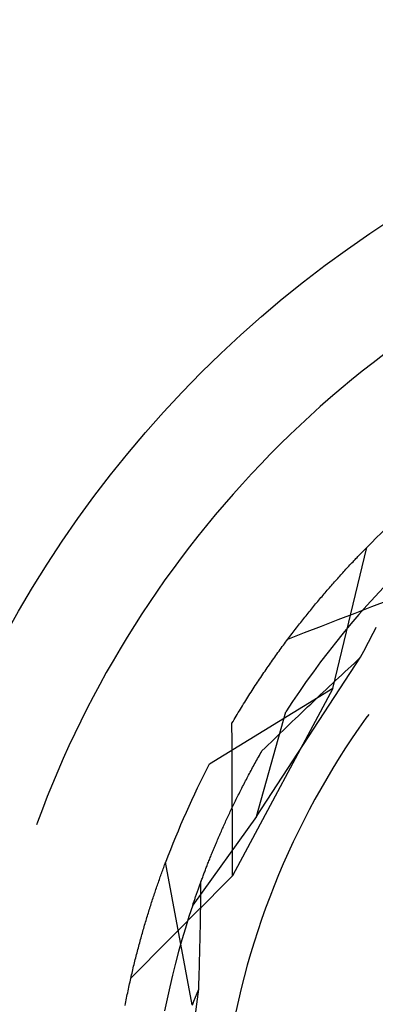
# Model space of a CAD drawing. Units: millimetres. Extents: x 0 to 841, y 0 to 594.
# Drawn here: x 626 to 627, y 452 to 454 of the extents above; entities that cross this region are included whole.
import ezdxf

# ---------------------------------------------------------------- set-up
doc = ezdxf.new("R2010")
doc.units = ezdxf.units.MM
doc.layers.add('SLD-0', color=179, linetype='Continuous')

msp = doc.modelspace()

# ---------------------------------------------------------------- linework, layer by layer
at = {"layer": 'SLD-0'}
for p, q in [((626.6039, 453.0431), (626.5848, 453.0284)), ((626.5848, 453.0284), (626.5659, 453.0135)), ((626.5472, 452.9984), (626.5287, 452.983)), ((626.5659, 453.0135), (626.5472, 452.9984)), ((626.5287, 452.983), (626.5104, 452.9673)), ((626.5104, 452.9673), (626.4923, 452.9514)), ((626.4923, 452.9514), (626.4744, 452.9353)), ((626.4744, 452.9353), (626.4567, 452.9189)), ((626.4567, 452.9189), (626.4393, 452.9023)), ((626.4393, 452.9023), (626.422, 452.8855)), ((626.422, 452.8855), (626.405, 452.8684)), ((626.405, 452.8684), (626.3883, 452.8512)), ((626.3883, 452.8512), (626.3717, 452.8336)), ((626.3717, 452.8336), (626.3554, 452.8159)), ((626.3554, 452.8159), (626.3394, 452.798)), ((626.3394, 452.798), (626.3235, 452.7798)), ((626.3235, 452.7798), (626.3079, 452.7615)), ((626.3079, 452.7615), (626.2926, 452.7429)), ((626.2926, 452.7429), (626.2775, 452.7242)), ((626.2775, 452.7242), (626.2626, 452.7052)), ((626.2626, 452.7052), (626.2481, 452.686)), ((626.5145, 452.4568), (626.5739, 452.7042)), ((626.5722, 452.7025), (626.5739, 452.7042)), ((626.5549, 452.6846), (626.5567, 452.6865)), ((626.5567, 452.6865), (626.5584, 452.6883)), ((626.5584, 452.6883), (626.5601, 452.6901)), ((626.5601, 452.6901), (626.5619, 452.6919)), ((626.5619, 452.6919), (626.5636, 452.6937)), ((626.5636, 452.6937), (626.5653, 452.6955)), ((626.5653, 452.6955), (626.567, 452.6972)), ((626.567, 452.6972), (626.5688, 452.699)), ((626.5688, 452.699), (626.5705, 452.7007)), ((626.5705, 452.7007), (626.5722, 452.7025)), ((626.2481, 452.686), (626.2337, 452.6667)), ((626.539, 452.6677), (626.5408, 452.6696)), ((626.5408, 452.6696), (626.5426, 452.6715)), ((626.5426, 452.6715), (626.5444, 452.6734)), ((626.5444, 452.6734), (626.5461, 452.6753)), ((626.5461, 452.6753), (626.5479, 452.6772)), ((626.5479, 452.6772), (626.5497, 452.6791)), ((626.5497, 452.6791), (626.5514, 452.6809)), ((626.5514, 452.6809), (626.5532, 452.6828)), ((626.5532, 452.6828), (626.5549, 452.6846)), ((626.2337, 452.6667), (626.2196, 452.6471)), ((626.5228, 452.6499), (626.5247, 452.6519)), ((626.5247, 452.6519), (626.5265, 452.6539)), ((626.5265, 452.6539), (626.5283, 452.6559)), ((626.5283, 452.6559), (626.5301, 452.6579)), ((626.5301, 452.6579), (626.5319, 452.6599)), ((626.5319, 452.6599), (626.5337, 452.6619)), ((626.5337, 452.6619), (626.5355, 452.6638)), ((626.5355, 452.6638), (626.5372, 452.6658)), ((626.5372, 452.6658), (626.539, 452.6677)), ((626.2196, 452.6471), (626.2058, 452.6274)), ((626.5082, 452.6334), (626.5101, 452.6355)), ((626.5101, 452.6355), (626.5119, 452.6376)), ((626.5119, 452.6376), (626.5137, 452.6397)), ((626.5137, 452.6397), (626.5156, 452.6417)), ((626.5156, 452.6417), (626.5174, 452.6438)), ((626.5174, 452.6438), (626.5192, 452.6458)), ((626.5192, 452.6458), (626.521, 452.6479)), ((626.521, 452.6479), (626.5228, 452.6499)), ((626.2058, 452.6274), (626.1923, 452.6075)), ((626.4934, 452.6162), (626.4953, 452.6183)), ((626.4953, 452.6183), (626.4972, 452.6205)), ((626.4972, 452.6205), (626.499, 452.6227)), ((626.499, 452.6227), (626.5009, 452.6248)), ((626.5009, 452.6248), (626.5027, 452.627)), ((626.5027, 452.627), (626.5045, 452.6291)), ((626.5045, 452.6291), (626.5064, 452.6313)), ((626.5064, 452.6313), (626.5082, 452.6334)), ((626.5885, 452.6181), (626.5742, 452.6023)), ((626.6031, 452.6337), (626.5885, 452.6181)), ((626.1923, 452.6075), (626.179, 452.5874)), ((626.4785, 452.5982), (626.4804, 452.6005)), ((626.4804, 452.6005), (626.4823, 452.6028)), ((626.4823, 452.6028), (626.4841, 452.605)), ((626.4841, 452.605), (626.486, 452.6073)), ((626.486, 452.6073), (626.4879, 452.6095)), ((626.4879, 452.6095), (626.4897, 452.6117)), ((626.4897, 452.6117), (626.4916, 452.614)), ((626.4916, 452.614), (626.4934, 452.6162)), ((626.5533, 452.589), (626.5828, 452.6005)), ((626.5742, 452.6023), (626.56, 452.5863)), ((626.5828, 452.6005), (626.6123, 452.6119)), ((626.179, 452.5874), (626.166, 452.5672)), ((626.4654, 452.582), (626.4672, 452.5844)), ((626.4672, 452.5844), (626.4691, 452.5867)), ((626.4691, 452.5867), (626.471, 452.589)), ((626.471, 452.589), (626.4729, 452.5914)), ((626.4729, 452.5914), (626.4748, 452.5937)), ((626.4748, 452.5937), (626.4766, 452.596)), ((626.4766, 452.596), (626.4785, 452.5982)), ((626.5238, 452.5776), (626.5533, 452.589)), ((626.56, 452.5863), (626.5461, 452.57)), ((626.166, 452.5672), (626.1532, 452.5467)), ((626.4502, 452.5628), (626.4521, 452.5652)), ((626.4521, 452.5652), (626.454, 452.5677)), ((626.454, 452.5677), (626.4559, 452.5701)), ((626.4559, 452.5701), (626.4578, 452.5725)), ((626.4578, 452.5725), (626.4597, 452.5749)), ((626.4597, 452.5749), (626.4616, 452.5773)), ((626.4616, 452.5773), (626.4635, 452.5796)), ((626.4635, 452.5796), (626.4654, 452.582)), ((626.4648, 452.5546), (626.4943, 452.5661)), ((626.4943, 452.5661), (626.5238, 452.5776)), ((626.5461, 452.57), (626.5325, 452.5536)), ((626.4353, 452.5431), (626.4648, 452.5546)), ((626.4389, 452.5479), (626.4408, 452.5504)), ((626.4408, 452.5504), (626.4427, 452.5529)), ((626.4427, 452.5529), (626.4446, 452.5554)), ((626.4446, 452.5554), (626.4465, 452.5579)), ((626.4465, 452.5579), (626.4483, 452.5603)), ((626.4483, 452.5603), (626.4502, 452.5628)), ((626.5325, 452.5536), (626.519, 452.537)), ((626.5797, 452.5433), (626.5824, 452.5486)), ((626.5824, 452.5486), (626.5852, 452.5539)), ((626.5852, 452.5539), (626.5879, 452.5592)), ((626.5879, 452.5592), (626.5906, 452.5644)), ((626.1532, 452.5467), (626.1407, 452.5261)), ((626.4256, 452.5301), (626.4275, 452.5326)), ((626.4275, 452.5326), (626.4294, 452.5352)), ((626.4294, 452.5352), (626.4313, 452.5378)), ((626.4313, 452.5378), (626.4332, 452.5403)), ((626.4332, 452.5403), (626.4351, 452.5429)), ((626.4351, 452.5429), (626.437, 452.5454)), ((626.437, 452.5454), (626.4389, 452.5479)), ((626.519, 452.537), (626.5058, 452.5202)), ((626.5714, 452.5274), (626.5742, 452.5327)), ((626.5742, 452.5327), (626.577, 452.538)), ((626.577, 452.538), (626.5797, 452.5433)), ((626.1407, 452.5261), (626.1285, 452.5054)), ((626.4123, 452.5117), (626.4142, 452.5143)), ((626.4142, 452.5143), (626.4161, 452.517)), ((626.4161, 452.517), (626.418, 452.5196)), ((626.418, 452.5196), (626.4199, 452.5222)), ((626.4199, 452.5222), (626.4218, 452.5249)), ((626.4218, 452.5249), (626.4237, 452.5275)), ((626.4237, 452.5275), (626.4256, 452.5301)), ((626.5058, 452.5202), (626.4929, 452.5033)), ((626.5631, 452.5114), (626.5659, 452.5167)), ((626.5659, 452.5167), (626.5687, 452.522)), ((626.5687, 452.522), (626.5714, 452.5274)), ((626.1285, 452.5054), (626.1166, 452.4844)), ((626.38, 452.2317), (626.5631, 452.5114)), ((626.4009, 452.4954), (626.4028, 452.4982)), ((626.4028, 452.4982), (626.4047, 452.5009)), ((626.4047, 452.5009), (626.4066, 452.5036)), ((626.4066, 452.5036), (626.4085, 452.5063)), ((626.4085, 452.5063), (626.4104, 452.509)), ((626.4104, 452.509), (626.4123, 452.5117)), ((626.4929, 452.5033), (626.4802, 452.4861)), ((626.5465, 452.496), (626.5521, 452.5012)), ((626.5521, 452.5012), (626.5576, 452.5063)), ((626.5576, 452.5063), (626.5631, 452.5114)), ((626.1166, 452.4844), (626.105, 452.4634)), ((626.3876, 452.476), (626.3895, 452.4788)), ((626.3895, 452.4788), (626.3914, 452.4816)), ((626.3914, 452.4816), (626.3933, 452.4844)), ((626.3933, 452.4844), (626.3952, 452.4872)), ((626.3952, 452.4872), (626.3971, 452.4899)), ((626.3971, 452.4899), (626.399, 452.4927)), ((626.399, 452.4927), (626.4009, 452.4954)), ((626.4802, 452.4861), (626.4677, 452.4688)), ((626.5245, 452.4755), (626.53, 452.4807)), ((626.53, 452.4807), (626.5355, 452.4858)), ((626.5355, 452.4858), (626.541, 452.4909)), ((626.541, 452.4909), (626.5465, 452.496)), ((626.105, 452.4634), (626.0936, 452.4421)), ((626.3763, 452.4589), (626.3782, 452.4618)), ((626.3782, 452.4618), (626.3801, 452.4646)), ((626.3801, 452.4646), (626.382, 452.4675)), ((626.382, 452.4675), (626.3839, 452.4703)), ((626.3839, 452.4703), (626.3858, 452.4732)), ((626.3858, 452.4732), (626.3876, 452.476)), ((626.4677, 452.4688), (626.4555, 452.4512)), ((626.5081, 452.4601), (626.5135, 452.4653)), ((626.5135, 452.4653), (626.519, 452.4704)), ((626.519, 452.4704), (626.5245, 452.4755)), ((626.5145, 452.4568), (626.2975, 452.3238)), ((626.5145, 452.4568), (626.3381, 452.1276)), ((626.3651, 452.4414), (626.3669, 452.4443)), ((626.3669, 452.4443), (626.3688, 452.4473)), ((626.3688, 452.4473), (626.3707, 452.4502)), ((626.3707, 452.4502), (626.3726, 452.4531)), ((626.3726, 452.4531), (626.3745, 452.456)), ((626.3745, 452.456), (626.3763, 452.4589)), ((626.4555, 452.4512), (626.4435, 452.4336)), ((626.4863, 452.4396), (626.4917, 452.4447)), ((626.4917, 452.4447), (626.4971, 452.4499)), ((626.4971, 452.4499), (626.5026, 452.455)), ((626.5026, 452.455), (626.5081, 452.4601)), ((626.0936, 452.4421), (626.0825, 452.4208)), ((626.3557, 452.4264), (626.3576, 452.4295)), ((626.3576, 452.4295), (626.3595, 452.4325)), ((626.3595, 452.4325), (626.3613, 452.4354)), ((626.3613, 452.4354), (626.3632, 452.4384)), ((626.3632, 452.4384), (626.3651, 452.4414)), ((626.4435, 452.4336), (626.4318, 452.4157)), ((626.47, 452.4242), (626.4754, 452.4293)), ((626.4754, 452.4293), (626.4808, 452.4345)), ((626.4808, 452.4345), (626.4863, 452.4396)), ((626.0825, 452.4208), (626.0717, 452.3992)), ((626.3446, 452.4082), (626.3465, 452.4112)), ((626.3465, 452.4112), (626.3483, 452.4143)), ((626.3483, 452.4143), (626.3502, 452.4174)), ((626.3502, 452.4174), (626.352, 452.4204)), ((626.352, 452.4204), (626.3539, 452.4234)), ((626.3539, 452.4234), (626.3557, 452.4264)), ((626.38, 452.2317), (626.4318, 452.4157)), ((626.4538, 452.4088), (626.4592, 452.4139)), ((626.4592, 452.4139), (626.4646, 452.4191)), ((626.4646, 452.4191), (626.47, 452.4242)), ((626.5772, 452.4112), (626.5722, 452.4044)), ((626.0717, 452.3992), (626.0612, 452.3776)), ((626.3372, 452.3957), (626.3391, 452.3989)), ((626.3374, 452.3622), (626.3372, 452.3957)), ((626.3391, 452.3989), (626.3409, 452.402)), ((626.3409, 452.402), (626.3428, 452.4051)), ((626.3428, 452.4051), (626.3446, 452.4082)), ((626.4324, 452.3882), (626.4377, 452.3934)), ((626.4377, 452.3934), (626.4431, 452.3985)), ((626.4431, 452.3985), (626.4484, 452.4036)), ((626.4484, 452.4036), (626.4538, 452.4088)), ((626.5722, 452.4044), (626.5601, 452.3872)), ((626.0612, 452.3776), (626.051, 452.3557)), ((626.4164, 452.3728), (626.4217, 452.3779)), ((626.4217, 452.3779), (626.427, 452.3831)), ((626.427, 452.3831), (626.4324, 452.3882)), ((626.5601, 452.3872), (626.5483, 452.3699)), ((626.3375, 452.3287), (626.3374, 452.3622)), ((626.4005, 452.3574), (626.4058, 452.3625)), ((626.4058, 452.3625), (626.4111, 452.3676)), ((626.4111, 452.3676), (626.4164, 452.3728)), ((626.5483, 452.3699), (626.5367, 452.3523)), ((626.051, 452.3557), (626.041, 452.3338)), ((626.3853, 452.339), (626.3868, 452.3417)), ((626.3868, 452.3417), (626.3884, 452.3444)), ((626.3884, 452.3444), (626.3899, 452.3471)), ((626.3899, 452.3471), (626.3952, 452.3522)), ((626.3952, 452.3522), (626.4005, 452.3574)), ((626.5367, 452.3523), (626.5253, 452.3346)), ((626.041, 452.3338), (626.0314, 452.3117)), ((626.3377, 452.2952), (626.3375, 452.3287)), ((626.3764, 452.323), (626.3779, 452.3256)), ((626.3779, 452.3256), (626.3793, 452.3283)), ((626.3793, 452.3283), (626.3808, 452.3309)), ((626.3808, 452.3309), (626.3823, 452.3336)), ((626.3823, 452.3336), (626.3838, 452.3363)), ((626.3838, 452.3363), (626.3853, 452.339)), ((626.5253, 452.3346), (626.5143, 452.3167)), ((626.0314, 452.3117), (626.0221, 452.2895)), ((626.3665, 452.3047), (626.3679, 452.3073)), ((626.3679, 452.3073), (626.3693, 452.3099)), ((626.3693, 452.3099), (626.3707, 452.3125)), ((626.3707, 452.3125), (626.3721, 452.3151)), ((626.3721, 452.3151), (626.3735, 452.3177)), ((626.3735, 452.3177), (626.375, 452.3204)), ((626.375, 452.3204), (626.3764, 452.323)), ((626.5143, 452.3167), (626.5035, 452.2987)), ((626.0221, 452.2895), (626.013, 452.2672)), ((626.3378, 452.2617), (626.3377, 452.2952)), ((626.3572, 452.2868), (626.3585, 452.2894)), ((626.3585, 452.2894), (626.3598, 452.2919)), ((626.3598, 452.2919), (626.3611, 452.2945)), ((626.3611, 452.2945), (626.3625, 452.297)), ((626.3625, 452.297), (626.3638, 452.2996)), ((626.3638, 452.2996), (626.3652, 452.3021)), ((626.3652, 452.3021), (626.3665, 452.3047)), ((626.5035, 452.2987), (626.493, 452.2805)), ((626.3483, 452.2694), (626.3496, 452.2718)), ((626.3496, 452.2718), (626.3508, 452.2743)), ((626.3508, 452.2743), (626.3521, 452.2768)), ((626.3521, 452.2768), (626.3533, 452.2793)), ((626.3533, 452.2793), (626.3546, 452.2818)), ((626.3546, 452.2818), (626.3559, 452.2843)), ((626.3559, 452.2843), (626.3572, 452.2868)), ((626.493, 452.2805), (626.4828, 452.2621)), ((626.013, 452.2672), (626.0043, 452.2448)), ((626.3379, 452.2282), (626.3378, 452.2617)), ((626.34, 452.2523), (626.3411, 452.2547)), ((626.3411, 452.2547), (626.3423, 452.2572)), ((626.3423, 452.2572), (626.3435, 452.2596)), ((626.3435, 452.2596), (626.3447, 452.262)), ((626.3447, 452.262), (626.3459, 452.2645)), ((626.3459, 452.2645), (626.3471, 452.2669)), ((626.3471, 452.2669), (626.3483, 452.2694)), ((626.4828, 452.2621), (626.4728, 452.2436)), ((626.0043, 452.2448), (625.9958, 452.2222)), ((626.3321, 452.2357), (626.3332, 452.2381)), ((626.3332, 452.2381), (626.3343, 452.2404)), ((626.3343, 452.2404), (626.3354, 452.2428)), ((626.3354, 452.2428), (626.3365, 452.2452)), ((626.3365, 452.2452), (626.3377, 452.2475)), ((626.3377, 452.2475), (626.3388, 452.2499)), ((626.3388, 452.2499), (626.34, 452.2523)), ((626.4728, 452.2436), (626.4631, 452.225)), ((625.9958, 452.2222), (625.994, 452.2172)), ((626.38, 452.2317), (626.2684, 452.0764)), ((626.3236, 452.2173), (626.3247, 452.2196)), ((626.3247, 452.2196), (626.3257, 452.2219)), ((626.3257, 452.2219), (626.3267, 452.2241)), ((626.3267, 452.2241), (626.3278, 452.2264)), ((626.3278, 452.2264), (626.3288, 452.2288)), ((626.3288, 452.2288), (626.3299, 452.2311)), ((626.3299, 452.2311), (626.331, 452.2334)), ((626.331, 452.2334), (626.3321, 452.2357)), ((626.3379, 452.1947), (626.3379, 452.2282)), ((626.4631, 452.225), (626.4537, 452.2061)), ((626.3167, 452.2017), (626.3177, 452.2039)), ((626.3177, 452.2039), (626.3186, 452.2061)), ((626.3186, 452.2061), (626.3196, 452.2083)), ((626.3196, 452.2083), (626.3206, 452.2106)), ((626.3206, 452.2106), (626.3216, 452.2128)), ((626.3216, 452.2128), (626.3226, 452.215)), ((626.3226, 452.215), (626.3236, 452.2173)), ((626.4537, 452.2061), (626.4446, 452.1872)), ((626.3093, 452.1844), (626.3102, 452.1865)), ((626.3102, 452.1865), (626.3111, 452.1887)), ((626.3111, 452.1887), (626.312, 452.1908)), ((626.312, 452.1908), (626.3129, 452.193)), ((626.3129, 452.193), (626.3138, 452.1951)), ((626.3138, 452.1951), (626.3148, 452.1973)), ((626.3148, 452.1973), (626.3157, 452.1995)), ((626.3157, 452.1995), (626.3167, 452.2017)), ((626.338, 452.1611), (626.3379, 452.1947)), ((626.4446, 452.1872), (626.4358, 452.1681)), ((626.3015, 452.1658), (626.3023, 452.1678)), ((626.3023, 452.1678), (626.3032, 452.1698)), ((626.3032, 452.1698), (626.304, 452.1719)), ((626.304, 452.1719), (626.3049, 452.1739)), ((626.3049, 452.1739), (626.3057, 452.176)), ((626.3057, 452.176), (626.3066, 452.1781)), ((626.3066, 452.1781), (626.3075, 452.1802)), ((626.3075, 452.1802), (626.3084, 452.1823)), ((626.3084, 452.1823), (626.3093, 452.1844)), ((626.4358, 452.1681), (626.4273, 452.1489)), ((626.2199, 452.1491), (626.2207, 452.1514)), ((626.2671, 451.9012), (626.2207, 452.1514)), ((626.2951, 452.1499), (626.2959, 452.1518)), ((626.2959, 452.1518), (626.2967, 452.1538)), ((626.2967, 452.1538), (626.2975, 452.1557)), ((626.2975, 452.1557), (626.2983, 452.1577)), ((626.2983, 452.1577), (626.2991, 452.1597)), ((626.2991, 452.1597), (626.2999, 452.1617)), ((626.2999, 452.1617), (626.3007, 452.1637)), ((626.3007, 452.1637), (626.3015, 452.1658)), ((626.3381, 452.1276), (626.338, 452.1611)), ((626.2139, 452.1329), (626.2148, 452.1353)), ((626.2148, 452.1353), (626.2156, 452.1376)), ((626.2156, 452.1376), (626.2165, 452.1399)), ((626.2165, 452.1399), (626.2173, 452.1423)), ((626.2173, 452.1423), (626.2182, 452.1446)), ((626.2182, 452.1446), (626.219, 452.1469)), ((626.219, 452.1469), (626.2199, 452.1491)), ((626.2886, 452.1329), (626.2893, 452.1347)), ((626.2893, 452.1347), (626.29, 452.1366)), ((626.29, 452.1366), (626.2907, 452.1384)), ((626.2907, 452.1384), (626.2914, 452.1403)), ((626.2914, 452.1403), (626.2921, 452.1422)), ((626.2921, 452.1422), (626.2929, 452.1441)), ((626.2929, 452.1441), (626.2936, 452.146)), ((626.2936, 452.146), (626.2944, 452.1479)), ((626.2944, 452.1479), (626.2951, 452.1499)), ((626.4273, 452.1489), (626.4191, 452.1296)), ((626.2071, 452.1137), (626.208, 452.1162)), ((626.208, 452.1162), (626.2088, 452.1186)), ((626.2088, 452.1186), (626.2097, 452.121)), ((626.2097, 452.121), (626.2105, 452.1234)), ((626.2105, 452.1234), (626.2114, 452.1258)), ((626.2114, 452.1258), (626.2122, 452.1282)), ((626.2122, 452.1282), (626.2131, 452.1306)), ((626.2131, 452.1306), (626.2139, 452.1329)), ((626.2819, 452.1151), (626.2826, 452.1168)), ((626.2826, 452.1168), (626.2832, 452.1186)), ((626.2828, 452.1117), (626.2828, 452.1175)), ((626.2832, 452.1186), (626.2838, 452.1203)), ((626.2838, 452.1203), (626.2845, 452.1221)), ((626.2845, 452.1221), (626.2852, 452.1238)), ((626.2852, 452.1238), (626.2858, 452.1256)), ((626.2858, 452.1256), (626.2865, 452.1274)), ((626.2865, 452.1274), (626.2872, 452.1292)), ((626.2872, 452.1292), (626.2879, 452.131)), ((626.2879, 452.131), (626.2886, 452.1329)), ((626.3157, 452.1052), (626.3381, 452.1276)), ((626.4191, 452.1296), (626.4111, 452.1101)), ((626.2012, 452.0964), (626.2021, 452.0989)), ((626.2021, 452.0989), (626.2029, 452.1014)), ((626.2029, 452.1014), (626.2038, 452.1039)), ((626.2038, 452.1039), (626.2046, 452.1064)), ((626.2046, 452.1064), (626.2054, 452.1088)), ((626.2054, 452.1088), (626.2063, 452.1113)), ((626.2063, 452.1113), (626.2071, 452.1137)), ((626.2755, 452.097), (626.276, 452.0986)), ((626.276, 452.0986), (626.2766, 452.1002)), ((626.2766, 452.1002), (626.2771, 452.1018)), ((626.2771, 452.1018), (626.2777, 452.1034)), ((626.2777, 452.1034), (626.2783, 452.1051)), ((626.2783, 452.1051), (626.2789, 452.1067)), ((626.2789, 452.1067), (626.2795, 452.1084)), ((626.2795, 452.1084), (626.2801, 452.11)), ((626.2801, 452.11), (626.2807, 452.1117)), ((626.2807, 452.1117), (626.2813, 452.1134)), ((626.2813, 452.1134), (626.2819, 452.1151)), ((626.2826, 452.0943), (626.2827, 452.1001)), ((626.2827, 452.1059), (626.2828, 452.1117)), ((626.2827, 452.1001), (626.2827, 452.1059)), ((626.2934, 452.0827), (626.3157, 452.1052)), ((626.4111, 452.1101), (626.4035, 452.0905)), ((626.1962, 452.081), (626.197, 452.0836)), ((626.197, 452.0836), (626.1979, 452.0862)), ((626.1979, 452.0862), (626.1987, 452.0888)), ((626.1987, 452.0888), (626.1996, 452.0913)), ((626.1996, 452.0913), (626.2004, 452.0938)), ((626.2004, 452.0938), (626.2012, 452.0964)), ((626.2698, 452.0806), (626.2703, 452.082)), ((626.2703, 452.082), (626.2708, 452.0835)), ((626.2708, 452.0835), (626.2713, 452.0849)), ((626.2711, 452.0603), (626.2934, 452.0827)), ((626.2713, 452.0849), (626.2718, 452.0864)), ((626.2718, 452.0864), (626.2723, 452.0879)), ((626.2723, 452.0879), (626.2728, 452.0894)), ((626.2728, 452.0894), (626.2733, 452.0909)), ((626.2733, 452.0909), (626.2738, 452.0924)), ((626.2738, 452.0924), (626.2744, 452.0939)), ((626.2744, 452.0939), (626.2749, 452.0955)), ((626.2749, 452.0955), (626.2755, 452.097)), ((626.2824, 452.0826), (626.2825, 452.0884)), ((626.2824, 452.0768), (626.2824, 452.0826)), ((626.2825, 452.0884), (626.2826, 452.0943)), ((626.4035, 452.0905), (626.3962, 452.0708)), ((626.1904, 452.0627), (626.1912, 452.0653)), ((626.1912, 452.0653), (626.1921, 452.068)), ((626.1921, 452.068), (626.1929, 452.0706)), ((626.1929, 452.0706), (626.1937, 452.0732)), ((626.1937, 452.0732), (626.1945, 452.0759)), ((626.1945, 452.0759), (626.1954, 452.0785)), ((626.1954, 452.0785), (626.1962, 452.081)), ((626.2684, 452.0764), (626.2617, 452.0562)), ((626.2684, 452.0764), (626.2688, 452.0778)), ((626.2688, 452.0778), (626.2693, 452.0792)), ((626.2693, 452.0792), (626.2698, 452.0806)), ((626.2821, 452.0592), (626.2822, 452.0651)), ((626.2822, 452.0651), (626.2823, 452.0709)), ((626.2823, 452.0709), (626.2824, 452.0768)), ((626.3962, 452.0708), (626.3891, 452.051)), ((626.1855, 452.0465), (626.1863, 452.0492)), ((626.1863, 452.0492), (626.1871, 452.0519)), ((626.1871, 452.0519), (626.1879, 452.0546)), ((626.1879, 452.0546), (626.1888, 452.0573)), ((626.1888, 452.0573), (626.1896, 452.06)), ((626.1896, 452.06), (626.1904, 452.0627)), ((626.2488, 452.0378), (626.2711, 452.0603)), ((626.2617, 452.0562), (626.2554, 452.0358)), ((626.2818, 452.0416), (626.2819, 452.0474)), ((626.2819, 452.0474), (626.282, 452.0533)), ((626.282, 452.0533), (626.2821, 452.0592)), ((626.3891, 452.051), (626.3824, 452.0311)), ((626.1799, 452.0271), (626.1807, 452.0299)), ((626.1807, 452.0299), (626.1815, 452.0327)), ((626.1815, 452.0327), (626.1823, 452.0355)), ((626.1823, 452.0355), (626.1831, 452.0383)), ((626.1831, 452.0383), (626.1839, 452.041)), ((626.1839, 452.041), (626.1847, 452.0438)), ((626.1847, 452.0438), (626.1855, 452.0465)), ((626.2265, 452.0153), (626.2488, 452.0378)), ((626.2554, 452.0358), (626.2493, 452.0153)), ((626.2814, 452.0239), (626.2815, 452.0298)), ((626.2815, 452.0298), (626.2817, 452.0357)), ((626.2817, 452.0357), (626.2818, 452.0416)), ((626.3824, 452.0311), (626.376, 452.0111)), ((626.1752, 452.0101), (626.1759, 452.013)), ((626.1759, 452.013), (626.1767, 452.0158)), ((626.1767, 452.0158), (626.1775, 452.0187)), ((626.1775, 452.0187), (626.1783, 452.0215)), ((626.1783, 452.0215), (626.1791, 452.0243)), ((626.1791, 452.0243), (626.1799, 452.0271)), ((626.2042, 451.9929), (626.2265, 452.0153)), ((626.2493, 452.0153), (626.2435, 451.9947)), ((626.2811, 452.0121), (626.2813, 452.018)), ((626.2813, 452.018), (626.2814, 452.0239)), ((626.1705, 451.9927), (626.1713, 451.9956)), ((626.1713, 451.9956), (626.1721, 451.9986)), ((626.1721, 451.9986), (626.1728, 452.0015)), ((626.1728, 452.0015), (626.1736, 452.0044)), ((626.1736, 452.0044), (626.1744, 452.0072)), ((626.1744, 452.0072), (626.1752, 452.0101)), ((626.2807, 451.9943), (626.2809, 452.0002)), ((626.2809, 452.0002), (626.281, 452.0061)), ((626.281, 452.0061), (626.2811, 452.0121)), ((626.376, 452.0111), (626.3698, 451.991)), ((626.166, 451.9749), (626.1668, 451.9779)), ((626.1668, 451.9779), (626.1675, 451.9809)), ((626.1675, 451.9809), (626.1683, 451.9839)), ((626.1683, 451.9839), (626.169, 451.9868)), ((626.169, 451.9868), (626.1698, 451.9898)), ((626.1698, 451.9898), (626.1705, 451.9927)), ((626.1819, 451.9704), (626.2042, 451.9929)), ((626.2435, 451.9947), (626.238, 451.9741)), ((626.2802, 451.9764), (626.2804, 451.9824)), ((626.2804, 451.9824), (626.2806, 451.9883)), ((626.2806, 451.9883), (626.2807, 451.9943)), ((626.3698, 451.991), (626.364, 451.9708)), ((626.1596, 451.9479), (626.1819, 451.9704)), ((626.1624, 451.9598), (626.1631, 451.9629)), ((626.1631, 451.9629), (626.1638, 451.9659)), ((626.1638, 451.9659), (626.1646, 451.9689)), ((626.1646, 451.9689), (626.1653, 451.9719)), ((626.1653, 451.9719), (626.166, 451.9749)), ((626.238, 451.9741), (626.2328, 451.9534)), ((626.2797, 451.9585), (626.2799, 451.9645)), ((626.2799, 451.9645), (626.2801, 451.9705)), ((626.2801, 451.9705), (626.2802, 451.9764)), ((626.364, 451.9708), (626.3585, 451.9505)), ((626.1582, 451.9414), (626.1589, 451.9445)), ((626.1589, 451.9445), (626.1596, 451.9476)), ((626.1596, 451.9476), (626.1603, 451.9507)), ((626.1603, 451.9507), (626.161, 451.9537)), ((626.161, 451.9537), (626.1617, 451.9568)), ((626.1617, 451.9568), (626.1624, 451.9598)), ((626.2328, 451.9534), (626.2279, 451.9326)), ((626.2792, 451.9406), (626.2794, 451.9466)), ((626.2794, 451.9466), (626.2795, 451.9526)), ((626.2795, 451.9526), (626.2797, 451.9585)), ((626.3585, 451.9505), (626.3533, 451.9301)), ((626.1541, 451.9225), (626.1547, 451.9257)), ((626.1547, 451.9257), (626.1554, 451.9289)), ((626.1554, 451.9289), (626.1561, 451.932)), ((626.1561, 451.932), (626.1568, 451.9351)), ((626.1568, 451.9351), (626.1575, 451.9383)), ((626.1575, 451.9383), (626.1582, 451.9414)), ((626.2279, 451.9326), (626.2233, 451.9117)), ((626.2351, 451.5971), (626.2788, 451.9286)), ((626.276, 451.9216), (626.2788, 451.9286)), ((626.2788, 451.9286), (626.279, 451.9346)), ((626.279, 451.9346), (626.2792, 451.9406)), ((626.3533, 451.9301), (626.3484, 451.9097)), ((626.1508, 451.9066), (626.1514, 451.9098)), ((626.1514, 451.9098), (626.1521, 451.913)), ((626.1521, 451.913), (626.1527, 451.9162)), ((626.1527, 451.9162), (626.1534, 451.9194)), ((626.1534, 451.9194), (626.1541, 451.9225)), ((626.2233, 451.9117), (626.219, 451.8908)), ((626.2705, 451.9076), (626.2733, 451.9146)), ((626.2733, 451.9146), (626.276, 451.9216)), ((626.3484, 451.9097), (626.3438, 451.8892)), ((626.1495, 451.9001), (626.1501, 451.9033)), ((626.1501, 451.9033), (626.1508, 451.9066)), ((626.2678, 451.9006), (626.2705, 451.9076))]:
    msp.add_line(p, q, dxfattribs=at)
msp.add_circle((627.6976, 451.5971), 2, dxfattribs=at)
for centre, radius, start, end in [((627.6976, 451.5859), 3.6788, 8.3541, 171.6459), ((627.6976, 451.5859), 3.4002, 8.3541, 171.6459), ((627.6976, 451.5859), 2.9222, 8.3541, 171.6459), ((627.6976, 451.5859), 2.9112, 8.3541, 171.6459), ((627.6976, 451.5971), 1.5775, 128.571, 135.429), ((627.6976, 451.5971), 1.5775, 152.571, 159.429)]:
    msp.add_arc(centre, radius, start, end, dxfattribs=at)

doc.saveas('drawing.dxf')
